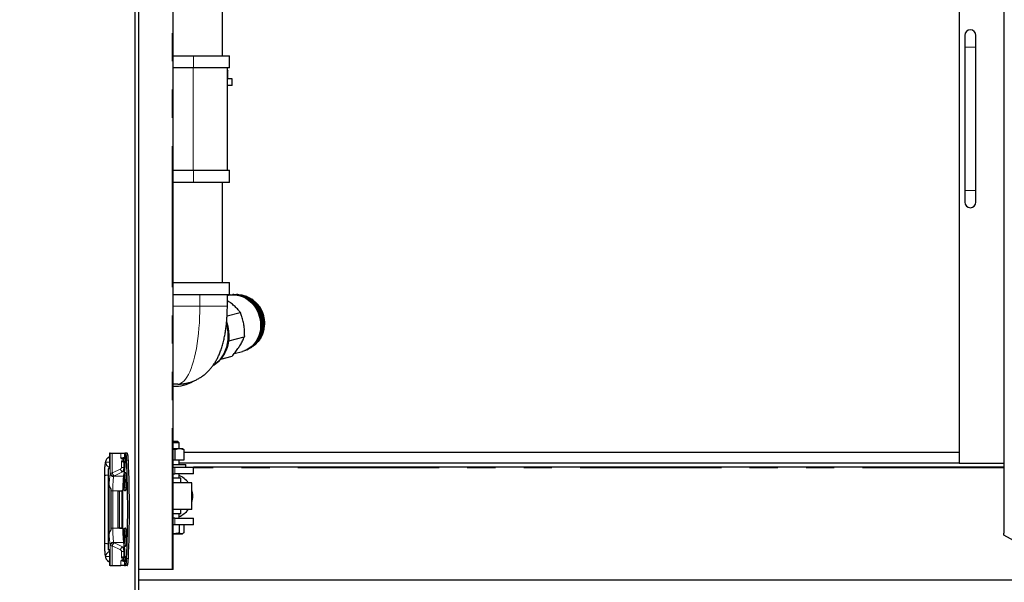
# Model space of a CAD drawing. Units: millimetres. Extents: x 28 to 409, y 13 to 276.
# Drawn here: x 206 to 250, y 230 to 255 of the extents above; entities that cross this region are included whole.
import ezdxf

# ---------------------------------------------------------------- set-up
doc = ezdxf.new("R2010")
doc.units = ezdxf.units.MM
doc.linetypes.add('PHANTOM', pattern=[12.7, 6.35, -1.27, 1.27, -1.27, 1.27, -1.27])
doc.styles.add('SLDTEXTSTYLE0', font='TXT', dxfattribs={"width": 0.7, "bigfont": 'bigfont'})
doc.dimstyles.new('SLDDIMSTYLE4', dxfattribs={"dimtxt": 3.5, "dimasz": 1, "dimexe": 0, "dimexo": 0.0625, "dimgap": 0.875, "dimtad": 3, "dimdec": 0, "dimlfac": 20, "dimrnd": 1e-09, "dimzin": 12, "dimdsep": 46, "dimtxsty": 'SLDTEXTSTYLE0', "dimblk1": 'OPEN30', "dimblk2": 'OPEN30', "dimsah": 1, "dimcen": 0.09, "dimadec": 0, "dimazin": 3, "dimtfac": 1, "dimtdec": 0, "dimtofl": 0, "dimtmove": 0, "dimatfit": 3, "dimldrblk": 'OPEN30', "dimfxl": 1, "dimfrac": 2, "dimtolj": 1, "dimtzin": 12, "dimarcsym": 0})

# ---------------------------------------------------------------- blocks, each defined once
blk = doc.blocks.new('_OPEN30')
at = {"color": 0, "linetype": 'ByBlock', "lineweight": -2}
for p, q in [((-1, 0.267949), (0, 0)), ((0, 0), (-1, -0.267949)), ((0, 0), (-1, 0))]:
    blk.add_line(p, q, dxfattribs=at)
blk = doc.blocks.new('_D_14')
at = {"color": 7, "linetype": 'Continuous', "lineweight": 18}
for p, q in [((205.961, 229.134), (205.961, 217.559)), ((255.126, 227.219), (255.126, 217.559)), ((205.961, 218.559), (255.126, 218.559))]:
    blk.add_line(p, q, dxfattribs=at)
at = {"color": 7, "linetype": 'Continuous', "lineweight": 18, "rotation": 180}
blk.add_blockref('_OPEN30', (205.961, 218.559, -39.556), dxfattribs=at)
at = {"color": 7, "linetype": 'Continuous', "lineweight": 18}
blk.add_blockref('_OPEN30', (255.126, 218.559, -39.556), dxfattribs=at)
at = {"color": 7, "linetype": 'Continuous', "lineweight": 18, "insert": (227.488, 223.071), "char_height": 3.5, "attachment_point": 1, "style": 'SLDTEXTSTYLE0'}
blk.add_mtext('983', dxfattribs=at)

msp = doc.modelspace()

# ---------------------------------------------------------------- linework, layer by layer
at = {"color": 7, "linetype": 'Continuous', "lineweight": 25}
for p, q in [((211.1607, 229.0588), (211.1607, 272.0588)), ((211.3197, 229.0588), (211.3197, 272.0588)), ((250.226, 269.2228), (250.226, 231.9148)), ((248.226, 266.0588), (248.226, 235.0588)), ((212.8655, 230.2838), (212.8655, 260.1663)), ((215.09, 253.3963), (215.09, 257.8963)), ((248.476, 254.3088), (248.476, 253.7838)), ((248.976, 253.7838), (248.976, 254.3088)), ((212.8655, 253.3963), (213.7813, 253.3963)), ((213.7813, 253.3963), (215.4025, 253.3963)), ((215.4025, 252.8463), (215.4025, 253.3963)), ((248.476, 253.7838), (248.476, 247.3338)), ((248.976, 247.3338), (248.976, 253.7838)), ((213.7813, 252.8463), (212.8655, 252.8463)), ((215.4025, 252.8463), (213.7813, 252.8463)), ((215.3025, 248.2463), (215.3025, 252.8463)), ((215.3025, 252.7416), (215.3239, 252.7208)), ((215.3239, 252.7208), (215.3025, 252.7277)), ((215.3239, 252.3588), (215.3239, 252.7208)), ((215.5185, 252.3588), (215.3025, 252.3588)), ((215.5185, 252.0588), (215.3025, 252.0588)), ((215.5185, 252.0588), (215.5185, 252.3588)), ((212.8655, 248.2463), (213.7813, 248.2463)), ((213.7813, 248.2463), (215.4025, 248.2463)), ((215.4025, 247.6963), (215.4025, 248.2463)), ((213.7813, 247.6963), (212.8655, 247.6963)), ((215.4025, 247.6963), (213.7813, 247.6963)), ((215.09, 243.1963), (215.09, 247.6963)), ((248.476, 247.3338), (248.476, 246.8088)), ((248.976, 246.8088), (248.976, 247.3338)), ((212.8655, 243.1963), (215.4025, 243.1963)), ((215.4025, 242.6463), (215.4025, 243.1963)), ((212.8655, 242.6463), (215.4025, 242.6463)), ((215.3025, 242.1213), (215.3025, 242.6463)), ((215.3209, 242.6106), (215.3025, 242.6058)), ((215.4243, 242.6331), (215.3778, 242.6238)), ((215.5905, 242.6533), (215.5429, 242.6495)), ((215.7679, 242.6526), (215.7197, 242.655)), ((215.9623, 242.625), (215.9147, 242.6344)), ((216.1822, 242.5569), (216.1378, 242.574)), ((216.4426, 242.414), (216.4073, 242.4381)), ((215.2905, 241.689), (215.878, 241.8431)), ((215.8684, 241.867), (215.8691, 241.8661)), ((215.8691, 241.8661), (215.8746, 241.8587)), ((215.8746, 241.8587), (215.8783, 241.8525)), ((215.88, 241.8447), (215.878, 241.8431)), ((215.878, 241.8431), (215.8812, 241.8426)), ((215.8783, 241.8525), (215.8801, 241.8478)), ((215.8801, 241.8478), (215.88, 241.8447)), ((215.8812, 241.8426), (215.8848, 241.8395)), ((215.8848, 241.8395), (215.8887, 241.8339)), ((215.8887, 241.8339), (215.893, 241.8259)), ((216.793, 242.0396), (216.7812, 242.0583)), ((215.893, 241.8259), (215.8975, 241.8156)), ((215.8975, 241.8156), (215.898, 241.8144)), ((216.9818, 241.2936), (216.9828, 241.3157)), ((215.3624, 240.5665), (216.0629, 240.7502)), ((216.0614, 240.7291), (216.061, 240.7281)), ((216.0643, 240.7371), (216.0614, 240.7291)), ((216.0656, 240.7522), (216.0629, 240.7502)), ((216.0629, 240.7502), (216.0652, 240.7499)), ((216.0659, 240.7433), (216.0643, 240.7371)), ((216.0652, 240.7499), (216.0662, 240.7476)), ((216.0679, 240.7569), (216.0656, 240.7522)), ((216.0662, 240.7476), (216.0659, 240.7433)), ((216.0697, 240.764), (216.0679, 240.7569)), ((216.071, 240.7734), (216.0697, 240.764)), ((216.0718, 240.7851), (216.071, 240.7734)), ((216.0719, 240.7865), (216.0718, 240.7851)), ((216.6742, 240.5285), (216.7046, 240.5653)), ((216.8423, 240.7792), (216.8612, 240.8175)), ((215.2695, 240.1997), (215.2732, 240.2096)), ((215.6154, 239.9999), (215.9805, 240.0957)), ((216.0365, 240.1122), (216.0816, 240.1269)), ((216.193, 240.1707), (216.2363, 240.1909)), ((216.3497, 240.2527), (216.3905, 240.2785)), ((216.5095, 240.3664), (216.5464, 240.398)), ((214.8833, 239.6184), (214.8932, 239.6276)), ((215.0074, 239.7485), (215.5126, 239.881)), ((215.0721, 239.8317), (215.0796, 239.8422)), ((215.5162, 239.8828), (215.5126, 239.881)), ((215.5126, 239.881), (215.5144, 239.8816)), ((215.5211, 239.8867), (215.5162, 239.8828)), ((215.5272, 239.8925), (215.5211, 239.8867)), ((215.5344, 239.9001), (215.5272, 239.8925)), ((215.5426, 239.9096), (215.5344, 239.9001)), ((215.5435, 239.9106), (215.5426, 239.9096)), ((214.706, 239.4781), (214.7173, 239.4858)), ((212.9276, 238.6213), (212.8655, 238.6225)), ((212.8655, 238.5213), (212.9276, 238.5213)), ((213.0759, 238.6213), (212.9276, 238.6213)), ((213.1276, 235.9856), (212.8611, 235.9856)), ((213.0794, 236.0338), (212.8655, 236.0338)), ((213.1569, 235.7088), (212.8655, 235.7088)), ((212.9593, 235.2088), (212.9593, 235.6664)), ((213.1276, 235.9856), (213.0794, 236.0338)), ((213.1276, 235.7088), (213.1276, 235.9856)), ((213.3026, 235.7088), (213.1569, 235.7088)), ((213.3177, 235.7001), (213.3026, 235.7088)), ((213.3546, 235.2088), (213.3546, 235.6664)), ((210.0036, 235.5088), (210.0036, 234.8972)), ((210.0036, 235.5088), (210.0044, 235.5088)), ((210.0305, 235.5088), (210.0044, 235.5088)), ((210.0305, 235.5088), (210.1235, 235.5088)), ((210.1235, 235.5088), (210.5073, 235.5088)), ((210.5073, 235.5088), (210.6825, 235.5088)), ((210.6419, 235.3088), (210.6798, 235.3088)), ((210.6798, 235.3088), (210.7041, 235.3088)), ((210.6825, 235.5088), (210.6889, 235.5088)), ((210.6889, 235.5088), (210.6889, 235.3088)), ((210.7203, 235.5088), (210.6889, 235.5088)), ((210.7041, 235.3088), (210.724, 235.3088)), ((210.7998, 235.5088), (210.7203, 235.5088)), ((212.8655, 235.2088), (212.9593, 235.2088)), ((212.9593, 235.2088), (213.3546, 235.2088)), ((213.1276, 234.9988), (213.1276, 235.2088)), ((213.3546, 235.5588), (248.226, 235.5588)), ((209.9392, 234.8088), (209.9392, 231.1588)), ((209.9392, 234.8088), (209.9412, 234.8088)), ((209.9993, 234.8088), (209.9412, 234.8088)), ((209.9817, 234.8088), (210.0041, 234.8343)), ((210.6442, 235.1088), (210.6439, 235.1088)), ((210.6798, 235.1088), (210.6442, 235.1088)), ((210.7041, 235.1088), (210.6798, 235.1088)), ((210.6889, 235.1088), (210.6889, 234.8704)), ((210.724, 235.1088), (210.6889, 235.1088)), ((210.7041, 235.1088), (210.724, 235.1088)), ((212.8655, 234.9988), (213.4276, 234.9988)), ((212.8655, 234.8838), (212.9337, 234.8838)), ((212.9337, 234.8838), (213.7776, 234.8838)), ((248.226, 235.0588), (213.1276, 235.0588)), ((213.4276, 234.8838), (213.4276, 234.9988)), ((213.7776, 234.5838), (213.7776, 234.8838)), ((250.226, 234.8838), (213.7776, 234.8838)), ((248.226, 235.0588), (250.226, 235.0588)), ((210.676, 234.6713), (210.6648, 234.6135)), ((210.6695, 234.493), (210.6698, 234.4922)), ((210.7271, 234.6338), (210.7073, 234.6338)), ((212.8655, 234.5838), (212.9337, 234.5838)), ((213.2026, 234.3838), (212.8655, 234.3838)), ((213.7776, 234.5838), (212.9337, 234.5838)), ((213.1276, 234.3838), (213.1276, 234.5838)), ((213.2026, 234.1838), (213.2026, 234.3838)), ((210.6042, 233.8624), (210.5957, 233.8624)), ((210.6042, 233.8224), (210.6042, 233.8624)), ((213.7026, 234.1838), (212.8655, 234.1838)), ((213.7026, 232.9838), (213.7026, 234.1838)), ((210.0717, 232.1452), (210.0717, 233.8224)), ((210.3968, 232.1452), (210.3968, 233.8224)), ((210.3968, 233.8224), (210.559, 233.8224)), ((210.4465, 233.8224), (210.559, 233.8224)), ((210.5997, 233.8224), (210.559, 233.8224)), ((210.5997, 233.8224), (210.6042, 233.8224)), ((210.7073, 233.8338), (210.7271, 233.8338)), ((213.7026, 232.9838), (212.8655, 232.9838)), ((213.2026, 232.7838), (213.2026, 232.9838)), ((213.2026, 232.7838), (212.8655, 232.7838)), ((212.9337, 232.5838), (212.8655, 232.5838)), ((212.9337, 232.5838), (213.7776, 232.5838)), ((213.1276, 232.5838), (213.1276, 232.7838)), ((213.7776, 232.2838), (213.7776, 232.5838)), ((210.559, 232.1452), (210.3968, 232.1452)), ((210.4465, 232.1452), (210.559, 232.1452)), ((210.559, 232.1452), (210.5997, 232.1452)), ((210.5957, 232.1052), (210.6042, 232.1052)), ((210.6042, 232.1452), (210.5997, 232.1452)), ((210.6042, 232.1052), (210.6042, 232.1452)), ((210.7271, 232.1338), (210.7073, 232.1338)), ((212.9337, 232.2838), (212.8655, 232.2838)), ((213.7776, 232.2838), (212.9337, 232.2838)), ((213.1361, 232.2838), (213.1361, 231.9265)), ((213.344, 232.2838), (213.344, 231.9265)), ((210.6695, 231.993), (210.6698, 231.9922)), ((212.8779, 231.8863), (212.8655, 231.8868)), ((212.8779, 231.8863), (212.8655, 231.8863)), ((212.8779, 231.8863), (213.24, 231.8863)), ((213.24, 231.8863), (213.2776, 231.8863)), ((213.2776, 231.8863), (213.3195, 231.9105)), ((250.226, 231.8202), (250.226, 231.9148)), ((253.5401, 230.0274), (250.226, 231.8202)), ((210.676, 231.2963), (210.6646, 231.3552)), ((210.7073, 231.3338), (210.7271, 231.3338)), ((209.9392, 231.1588), (209.9412, 231.1588)), ((209.9993, 231.1588), (209.9412, 231.1588)), ((210.0036, 231.0699), (210.0036, 230.4588)), ((210.6439, 230.8588), (210.6442, 230.8588)), ((210.6442, 230.8588), (210.6798, 230.8588)), ((210.6798, 230.8588), (210.7041, 230.8588)), ((210.6889, 230.8588), (210.6889, 231.0972)), ((210.7041, 230.8588), (210.724, 230.8588)), ((210.0044, 230.4588), (210.0036, 230.4588)), ((210.0305, 230.4588), (210.0044, 230.4588)), ((210.0305, 230.4588), (210.1235, 230.4588)), ((210.1235, 230.4588), (210.5073, 230.4588)), ((210.6825, 230.4588), (210.5073, 230.4588)), ((210.6798, 230.6588), (210.6419, 230.6588)), ((210.7041, 230.6588), (210.6798, 230.6588)), ((210.6825, 230.4588), (210.6889, 230.4588)), ((210.6889, 230.4588), (210.6889, 230.6588)), ((210.7203, 230.4588), (210.6889, 230.4588)), ((210.7041, 230.6588), (210.724, 230.6588)), ((210.7998, 230.4588), (210.7203, 230.4588)), ((212.8251, 230.2838), (211.3197, 230.2838)), ((212.8655, 230.2838), (212.8251, 230.2838)), ((211.3197, 229.8088), (255.126, 229.8088))]:
    msp.add_line(p, q, dxfattribs=at)
at = {"color": 8, "linetype": 'PHANTOM', "lineweight": 18}
for p, q in [((212.8251, 230.2838), (212.8251, 260.2847)), ((213.7813, 253.3963), (213.7813, 252.8463)), ((248.476, 253.7838), (248.726, 253.7838)), ((248.726, 253.7838), (248.976, 253.7838)), ((213.7701, 252.8463), (213.7701, 248.2463)), ((213.7813, 248.2463), (213.7813, 247.6963)), ((248.476, 247.3338), (248.726, 247.3338)), ((248.726, 247.3338), (248.976, 247.3338)), ((214.0649, 242.6463), (214.0649, 242.1213)), ((214.0649, 242.1213), (212.8655, 242.1213)), ((215.3025, 242.1213), (214.0649, 242.1213)), ((210.0044, 235.5088), (210.0044, 234.8806)), ((210.0305, 235.5088), (210.0305, 234.5893)), ((210.1235, 235.5088), (210.1235, 234.6238)), ((210.5073, 235.2977), (210.5073, 235.5088)), ((210.6301, 235.2588), (210.5694, 235.2588)), ((210.5694, 235.2588), (210.5694, 235.1588)), ((210.6301, 235.2588), (210.6301, 235.1588)), ((210.6545, 235.2588), (210.6301, 235.2588)), ((210.6825, 235.5088), (210.6825, 235.3088)), ((210.8517, 235.1929), (210.7722, 235.1929)), ((210.0036, 235.1088), (209.8358, 235.1088)), ((209.9412, 234.8088), (209.9412, 231.1588)), ((210.1235, 234.6238), (210.4909, 234.8012)), ((210.5388, 235.1588), (210.5694, 235.1588)), ((210.5388, 234.8704), (210.5388, 235.1588)), ((210.6439, 234.8704), (210.5388, 234.8704)), ((210.5694, 235.1588), (210.6301, 235.1588)), ((210.6301, 235.1588), (210.6545, 235.1588)), ((210.6439, 235.1088), (210.6439, 234.8704)), ((210.6439, 234.8704), (210.6889, 234.8704)), ((212.9337, 234.5838), (212.9337, 234.8838)), ((250.226, 234.8554), (213.7776, 234.8554)), ((209.7747, 234.504), (209.7731, 234.5012)), ((210.0305, 234.5893), (210.0453, 234.6019)), ((210.1931, 234.472), (210.1883, 234.4615)), ((210.1931, 234.472), (210.6289, 234.472)), ((210.5877, 234.6713), (210.2203, 234.4939)), ((210.5877, 234.6713), (210.676, 234.6713)), ((209.9863, 231.9033), (209.9863, 234.0643)), ((210.1484, 233.8224), (210.0717, 233.8224)), ((210.1484, 233.8224), (210.4465, 233.8224)), ((210.1484, 233.8224), (210.1484, 232.1452)), ((210.4465, 233.8224), (210.4465, 232.1452)), ((210.559, 233.8224), (210.559, 232.1452)), ((210.5997, 232.1452), (210.5997, 233.8224)), ((212.9337, 232.2838), (212.9337, 232.5838)), ((210.1484, 232.1452), (210.0717, 232.1452)), ((210.1484, 232.1452), (210.4465, 232.1452)), ((209.7747, 231.4636), (209.7731, 231.4664)), ((210.0305, 231.3783), (210.0305, 230.4588)), ((210.0453, 231.3657), (210.0305, 231.3783)), ((210.1235, 231.3438), (210.1235, 230.4588)), ((210.4909, 231.1664), (210.1235, 231.3438)), ((210.1883, 231.5061), (210.1931, 231.4956)), ((210.1931, 231.4956), (210.6289, 231.4956)), ((210.2203, 231.4737), (210.5877, 231.2963)), ((210.5877, 231.2963), (210.676, 231.2963)), ((209.8358, 230.8588), (210.0036, 230.8588)), ((210.0044, 231.087), (210.0044, 230.4588)), ((210.5388, 230.8088), (210.5388, 231.0972)), ((210.6439, 231.0972), (210.5388, 231.0972)), ((210.5694, 230.8088), (210.5388, 230.8088)), ((210.6301, 230.8088), (210.5694, 230.8088)), ((210.5694, 230.8088), (210.5694, 230.7088)), ((210.6301, 230.8088), (210.6301, 230.7088)), ((210.6545, 230.8088), (210.6301, 230.8088)), ((210.6439, 231.0972), (210.6439, 230.8588)), ((210.6439, 231.0972), (210.6889, 231.0972)), ((210.8517, 230.7747), (210.7722, 230.7747)), ((210.5073, 230.4588), (210.5073, 230.6699)), ((210.5694, 230.7088), (210.6301, 230.7088)), ((210.6301, 230.7088), (210.6545, 230.7088)), ((210.6825, 230.6588), (210.6825, 230.4588))]:
    msp.add_line(p, q, dxfattribs=at)
at = {"color": 7, "linetype": 'Continuous', "lineweight": 25, "flags": 128}
for points in [[(215.3209, 242.6106), (215.3527, 242.6184), (215.4835, 242.6392), (215.6166, 242.6425), (215.7501, 242.6284), (215.8823, 242.597), (216.0114, 242.5489), (216.1356, 242.4845), (216.2532, 242.4049), (216.3626, 242.311), (216.4625, 242.2042), (216.5513, 242.0859), (216.628, 241.9577), (216.6915, 241.8213), (216.7409, 241.6785), (216.7755, 241.5314), (216.795, 241.3818), (216.7989, 241.2319), (216.7874, 241.0836), (216.7604, 240.939), (216.7185, 240.7999), (216.6621, 240.6683), (216.592, 240.546), (216.5092, 240.4346), (216.4148, 240.3357), (216.3101, 240.2505), (216.1964, 240.1802), (216.0754, 240.1257), (215.9805, 240.0957)], [(215.4243, 242.6331), (215.5298, 242.6484), (215.6626, 242.6518), (215.7958, 242.6377), (215.9277, 242.6064), (216.0565, 242.5583), (216.1804, 242.4941), (216.2978, 242.4147), (216.407, 242.321), (216.5066, 242.2144), (216.5953, 242.0964), (216.6718, 241.9684), (216.7351, 241.8323), (216.7844, 241.6899), (216.819, 241.543), (216.8384, 241.3938), (216.8423, 241.2442), (216.8308, 241.0962), (216.8039, 240.9519), (216.7621, 240.8131), (216.7058, 240.6818), (216.6359, 240.5598), (216.5533, 240.4486), (216.4591, 240.3499), (216.3545, 240.2649), (216.2411, 240.1947), (216.1204, 240.1404), (216.0816, 240.1269)], [(215.5905, 242.6533), (215.637, 242.6558), (215.7718, 242.651), (215.9063, 242.6284), (216.0384, 242.5881), (216.1664, 242.5309), (216.2885, 242.4575), (216.4029, 242.3689), (216.508, 242.2664), (216.6024, 242.1515), (216.6847, 242.0256), (216.7538, 241.8907), (216.8088, 241.7486), (216.8487, 241.6012), (216.8732, 241.4507), (216.8818, 241.2992), (216.8744, 241.1488), (216.8511, 241.0016), (216.8123, 240.8596), (216.7584, 240.7249), (216.6903, 240.5994), (216.6089, 240.4848), (216.5154, 240.3828), (216.411, 240.2947), (216.2973, 240.2218), (216.2363, 240.1909)], [(215.7679, 242.6526), (215.8195, 242.6486), (215.9523, 242.6262), (216.0829, 242.5865), (216.2094, 242.5299), (216.33, 242.4574), (216.443, 242.3699), (216.5469, 242.2686), (216.6402, 242.155), (216.7216, 242.0306), (216.7899, 241.8972), (216.8442, 241.7568), (216.8837, 241.6112), (216.9079, 241.4624), (216.9163, 241.3127), (216.909, 241.164), (216.886, 241.0185), (216.8476, 240.8783), (216.7944, 240.7452), (216.7271, 240.6211), (216.6467, 240.5079), (216.5543, 240.407), (216.4511, 240.32), (216.3905, 240.2785)], [(215.9623, 242.625), (215.9993, 242.617), (216.1275, 242.5779), (216.2517, 242.5224), (216.3702, 242.4512), (216.4812, 242.3652), (216.5832, 242.2658), (216.6748, 242.1542), (216.7547, 242.0321), (216.8218, 241.9012), (216.8751, 241.7632), (216.9138, 241.6202), (216.9376, 241.4742), (216.9459, 241.3272), (216.9387, 241.1812), (216.9161, 241.0384), (216.8785, 240.9006), (216.8262, 240.7699), (216.7601, 240.6481), (216.6811, 240.5369), (216.5904, 240.4379), (216.5464, 240.398)], [(216.1822, 242.5569), (216.2356, 242.5346), (216.3561, 242.4711), (216.4698, 242.3923), (216.575, 242.2992), (216.6704, 242.1933), (216.7544, 242.0761), (216.8258, 241.9492), (216.8837, 241.8146), (216.9271, 241.6742), (216.9554, 241.53), (216.9683, 241.3842), (216.9654, 241.2388), (216.947, 241.0961), (216.9131, 240.958), (216.8644, 240.8266), (216.8016, 240.7038), (216.7254, 240.5914), (216.7046, 240.5653)], [(215.2691, 241.396), (215.2964, 241.3099), (215.3365, 241.1435), (215.3611, 240.9745), (215.3699, 240.8047), (215.363, 240.636), (215.3403, 240.4701), (215.3021, 240.309), (215.2488, 240.1544), (215.181, 240.0079), (215.0995, 239.8712), (215.0051, 239.7458), (214.8989, 239.633), (214.8932, 239.6276)], [(215.2673, 241.3432), (215.2787, 241.3056), (215.319, 241.138), (215.3438, 240.9678), (215.3527, 240.7968), (215.3457, 240.6268), (215.3229, 240.4598), (215.2844, 240.2975), (215.2307, 240.1417), (215.1625, 239.9942), (215.0804, 239.8565), (214.9853, 239.7302), (214.8783, 239.6166), (214.7606, 239.517), (214.6481, 239.4412)], [(215.2656, 241.3098), (215.2677, 241.3028), (215.3081, 241.1349), (215.3329, 240.9645), (215.3418, 240.7931), (215.3348, 240.6229), (215.3119, 240.4556), (215.2734, 240.293), (215.2197, 240.137), (215.1513, 239.9892), (215.069, 239.8513), (214.9738, 239.7248), (214.8666, 239.6111), (214.7487, 239.5113), (214.6518, 239.445)], [(215.2628, 241.2728), (215.2957, 241.1316), (215.3205, 240.9611), (215.3295, 240.7897), (215.3225, 240.6193), (215.2996, 240.4519), (215.261, 240.2893), (215.2072, 240.1332), (215.1388, 239.9853), (215.0565, 239.8473), (214.9612, 239.7208), (214.854, 239.6069), (214.736, 239.5071), (214.6599, 239.454)], [(215.2679, 241.3737), (215.2883, 241.3079), (215.3286, 241.1409), (215.3533, 240.9712), (215.3622, 240.8006), (215.3552, 240.6311), (215.3324, 240.4646), (215.294, 240.3027), (215.2405, 240.1474), (215.1725, 240.0003), (215.0906, 239.863), (214.9958, 239.7371), (214.8891, 239.6238), (214.7717, 239.5245), (214.7173, 239.4858)], [(210.7722, 235.1929), (210.7686, 235.26), (210.7639, 235.3214), (210.7582, 235.376), (210.7517, 235.4223), (210.7444, 235.4595), (210.7367, 235.4867), (210.7286, 235.5032), (210.7203, 235.5088)], [(210.8517, 235.1929), (210.8481, 235.26), (210.8434, 235.3214), (210.8377, 235.376), (210.8312, 235.4223), (210.8239, 235.4595), (210.8162, 235.4867), (210.8081, 235.5032), (210.7998, 235.5088)], [(210.7271, 233.8338), (210.7367, 233.8432), (210.7459, 233.8708), (210.7542, 233.9154), (210.7612, 233.9748), (210.7666, 234.0464), (210.7702, 234.1268), (210.7717, 234.2121), (210.7712, 234.2985), (210.7686, 234.3819), (210.7641, 234.4583), (210.7579, 234.5242), (210.7502, 234.5765), (210.7414, 234.6129), (210.732, 234.6315), (210.7271, 234.6338)], [(210.7271, 233.8338), (210.7367, 233.8432), (210.7459, 233.8708), (210.7542, 233.9154), (210.7612, 233.9748), (210.7666, 234.0464), (210.7702, 234.1268), (210.7717, 234.2121), (210.7712, 234.2985), (210.7686, 234.3819), (210.7641, 234.4583), (210.7579, 234.5242), (210.7502, 234.5765), (210.7414, 234.6129), (210.732, 234.6315), (210.7271, 234.6338)], [(210.7271, 231.3338), (210.7367, 231.3432), (210.7459, 231.3708), (210.7542, 231.4154), (210.7612, 231.4748), (210.7666, 231.5464), (210.7702, 231.6268), (210.7717, 231.7121), (210.7712, 231.7985), (210.7686, 231.8819), (210.7641, 231.9583), (210.7579, 232.0242), (210.7502, 232.0765), (210.7414, 232.1129), (210.732, 232.1315), (210.7271, 232.1338)], [(210.7271, 231.3338), (210.7367, 231.3432), (210.7459, 231.3708), (210.7542, 231.4154), (210.7612, 231.4748), (210.7666, 231.5464), (210.7702, 231.6268), (210.7717, 231.7121), (210.7712, 231.7985), (210.7686, 231.8819), (210.7641, 231.9583), (210.7579, 232.0242), (210.7502, 232.0765), (210.7414, 232.1129), (210.732, 232.1315), (210.7271, 232.1338)], [(210.7203, 230.4588), (210.7286, 230.4644), (210.7367, 230.4809), (210.7444, 230.5081), (210.7517, 230.5453), (210.7582, 230.5916), (210.7639, 230.6462), (210.7686, 230.7076), (210.7722, 230.7747)], [(210.7998, 230.4588), (210.8081, 230.4644), (210.8162, 230.4809), (210.8239, 230.5081), (210.8312, 230.5453), (210.8377, 230.5916), (210.8434, 230.6462), (210.8481, 230.7076), (210.8517, 230.7747)]]:
    msp.add_lwpolyline(points, dxfattribs=at)
at = {"color": 8, "linetype": 'PHANTOM', "lineweight": 18, "flags": 128}
for points in [[(214.0649, 242.1213), (214.0623, 241.8716), (214.0548, 241.6232), (214.0423, 241.3773), (214.0248, 241.1352), (214.0025, 240.8982), (213.9755, 240.6673), (213.9439, 240.4439), (213.9079, 240.2291), (213.8676, 240.0238), (213.8233, 239.8293), (213.7752, 239.6464), (213.7235, 239.4762), (213.6686, 239.3194), (213.6106, 239.1769), (213.5499, 239.0494), (213.4867, 238.9376), (213.4215, 238.842), (213.3545, 238.7631), (213.2861, 238.7013), (213.2167, 238.6569), (213.1465, 238.6302), (213.0759, 238.6213)], [(213.0759, 238.6213), (212.903, 238.6308), (212.8655, 238.6353)], [(209.8358, 235.1088), (209.8245, 235.0994), (209.8135, 235.0713), (209.8033, 235.0257), (209.7943, 234.964), (209.7866, 234.8884), (209.7807, 234.8015), (209.7766, 234.7062), (209.7746, 234.6059), (209.7747, 234.504)], [(210.671, 234.5623), (210.6663, 234.575), (210.6576, 234.5838), (210.6489, 234.575), (210.6406, 234.5491), (210.6359, 234.525)], [(210.6469, 234.506), (210.6535, 234.52), (210.6616, 234.52), (210.6664, 234.5112)], [(210.7073, 234.6338), (210.7121, 234.6315), (210.7215, 234.6129), (210.7303, 234.5765), (210.738, 234.5242), (210.7442, 234.4583), (210.7488, 234.3819), (210.7513, 234.2985), (210.7519, 234.2121), (210.7503, 234.1268), (210.7467, 234.0464), (210.7413, 233.9748), (210.7343, 233.9154), (210.726, 233.8708), (210.7169, 233.8432), (210.7073, 233.8338)], [(210.6576, 233.9454), (210.6496, 233.9544), (210.6453, 233.9672)], [(210.647, 233.8968), (210.6489, 233.8926), (210.6576, 233.8838)], [(210.6684, 233.9623), (210.6656, 233.9544), (210.6576, 233.9454)], [(210.6576, 233.8838), (210.6663, 233.8926), (210.6669, 233.8939)], [(210.7073, 232.1338), (210.7121, 232.1315), (210.7215, 232.1129), (210.7303, 232.0765), (210.738, 232.0242), (210.7442, 231.9583), (210.7488, 231.8819), (210.7513, 231.7985), (210.7519, 231.7121), (210.7503, 231.6268), (210.7467, 231.5464), (210.7413, 231.4748), (210.7343, 231.4154), (210.726, 231.3708), (210.7169, 231.3432), (210.7073, 231.3338)], [(210.671, 232.0623), (210.6663, 232.075), (210.6576, 232.0838), (210.6489, 232.075), (210.6406, 232.0491), (210.6359, 232.025)], [(210.6469, 232.006), (210.6535, 232.02), (210.6616, 232.02), (210.6664, 232.0112)], [(209.7747, 231.4636), (209.7746, 231.3617), (209.7766, 231.2614), (209.7807, 231.1661), (209.7866, 231.0792), (209.7943, 231.0036), (209.8033, 230.9419), (209.8135, 230.8963), (209.8245, 230.8682), (209.8358, 230.8588)], [(210.6576, 231.4454), (210.6496, 231.4544), (210.6453, 231.4672)], [(210.647, 231.3968), (210.6489, 231.3926), (210.6576, 231.3838)], [(210.6684, 231.4623), (210.6656, 231.4544), (210.6576, 231.4454)], [(210.6576, 231.3838), (210.6663, 231.3926), (210.6669, 231.3939)]]:
    msp.add_lwpolyline(points, dxfattribs=at)
at = {"color": 7, "linetype": 'Continuous', "lineweight": 25}
for centre, radius, start, end in [((248.726, 254.3088), 0.25, 90, 180), ((248.726, 254.3088), 0.25, 0, 90), ((248.726, 246.8088), 0.25, 180, 270), ((248.726, 246.8088), 0.25, 270, 0), ((215.7006, 241.3663), 1.2838, 334.69571, 54.69511), ((214.4856, 241.0559), 1.6044, 29.0077, 29.7707), ((214.4789, 241.0542), 1.6087, 29.3464, 29.432), ((214.4822, 241.055), 1.6071, 29.21863, 29.55977), ((215.7284, 241.3735), 1.2557, 357.35866, 32.03216), ((213.6675, 240.8099), 1.7119, 325.57639, 20.38044), ((213.6065, 240.8114), 1.772, 340.14778, 19.74686), ((214.564, 241.0307), 1.5272, 349.40617, 349.49479), ((214.5705, 241.0325), 1.5231, 349.05552, 349.84544), ((214.5672, 241.0316), 1.5256, 349.27389, 349.62707), ((214.8778, 240.8419), 1.1521, 303.5463, 303.65323), ((212.9264, 240.2144), 1.6931, 267.93696, 300.01813), ((210.3683, 235.2088), 0.3696, 344.30008, 15.69992), ((159.3291, 232.9838), 51.4905, 357.54109, 2.45891), ((159.4086, 232.9838), 51.4905, 357.54109, 2.45891), ((209.825, 234.8571), 0.1809, 344.51926, 7.47175), ((209.4703, 234.849), 1.2188, 351.61345, 1.00745), ((215.5765, 233.8566), 4.981, 174.17044, 180.39278), ((215.4242, 233.8667), 4.8286, 174.10605, 180.05026), ((212.5072, 234.244), 1.8923, 171.45813, 190.57243), ((212.1319, 234.2321), 1.51, 169.54729, 190.10086), ((209.2242, 234.2314), 1.4691, 349.44633, 10.98201), ((208.8884, 234.2392), 1.8117, 349.01201, 10.27415), ((212.7471, 233.5876), 0.9966, 36.74285, 67.5508), ((212.741, 233.5838), 1.0038, 343.32433, 16.67567), ((212.747, 233.5801), 0.9968, 292.45253, 323.25382), ((215.2808, 232.097), 4.6855, 179.41079, 186.02599), ((215.1332, 232.0861), 4.5375, 179.75893, 186.08476), ((212.5072, 231.744), 1.8923, 171.45813, 190.57243), ((212.1319, 231.7321), 1.51, 169.54729, 190.10086), ((209.2242, 231.7314), 1.4691, 349.44633, 10.98201), ((208.8884, 231.7392), 1.8117, 349.01201, 10.27415), ((209.4703, 231.1186), 1.2188, 358.99254, 8.38655), ((209.825, 231.1105), 0.1809, 352.52825, 15.48074), ((210.3683, 230.7588), 0.3696, 344.30008, 15.69992)]:
    msp.add_arc(centre, radius, start, end, dxfattribs=at)
at = {"color": 8, "linetype": 'PHANTOM', "lineweight": 18}
for centre, radius, start, end in [((210.0855, 235.1094), 0.2497, 109.15441, 180.13668), ((210.6799, 235.259), 0.0498, 90.18037, 180.17924), ((210.7043, 235.259), 0.0498, 90.18037, 180.17924), ((210.4766, 235.2088), 0.1848, 344.30008, 15.69992), ((210.3484, 235.2088), 0.3696, 344.30008, 15.69992), ((210.0857, 235.1084), 0.2499, 179.90176, 250.22599), ((210.7084, 234.8621), 0.2259, 195.66597, 237.69095), ((210.6495, 235.1585), 0.0801, 179.80263, 195.39253), ((210.6799, 235.1586), 0.0498, 179.82076, 269.81963), ((210.7043, 235.1586), 0.0498, 179.82076, 269.81963), ((209.9285, 233.9894), 0.5371, 88.86457, 106.64387), ((73.6351, 232.9838), 136.148, 359.360246, 0.639756), ((213.9042, 233.9988), 3.9185, 171.33142, 179.04104), ((210.1801, 234.6127), 0.1514, 188.87826, 273.11789), ((210.2136, 234.6444), 0.1736, 194.16877, 263.2039), ((210.341, 234.6848), 0.2259, 195.66597, 237.69095), ((214.2394, 233.8876), 4.0916, 171.93711, 180.91309), ((212.5093, 234.2338), 1.8289, 175.60231, 184.39769), ((214.2394, 232.08), 4.0916, 179.08691, 188.06289), ((213.9042, 231.9688), 3.9185, 180.95896, 188.66858), ((212.5093, 231.7338), 1.8289, 175.60231, 184.39769), ((209.9285, 231.9783), 0.5371, 253.35617, 271.13543), ((210.1801, 231.3549), 0.1514, 86.88211, 171.12174), ((210.2136, 231.3232), 0.1736, 96.79616, 165.83121), ((210.341, 231.2828), 0.2259, 122.30905, 164.33402), ((210.7084, 231.1055), 0.2259, 122.30905, 164.33402), ((210.0857, 230.8592), 0.2499, 108.91329, 180.09978), ((210.0855, 230.8582), 0.2497, 179.86323, 250.84558), ((210.6495, 230.8091), 0.0801, 164.60741, 180.19737), ((210.6799, 230.809), 0.0498, 90.18037, 180.17924), ((210.7043, 230.809), 0.0498, 90.18037, 180.17924), ((210.4766, 230.7588), 0.1848, 344.30008, 15.69992), ((210.3484, 230.7588), 0.3696, 344.30008, 15.69992), ((210.6799, 230.7086), 0.0498, 179.82076, 269.81963), ((210.7043, 230.7086), 0.0498, 179.82076, 269.81963)]:
    msp.add_arc(centre, radius, start, end, dxfattribs=at)
for centre, major_axis, ratio, start_param, end_param in [((210.4431, 234.8704), (0.0957, 0), 0.8362792, 5.2359877, 6.2831851), ((210.5315, 234.8704), (0, 0.23), 0.4887619, 3.6651914, 4.7123888), ((210.259, 234.5897), (0.23, 0.0054), 0.1994565, 2.1961616, 2.7590754), ((210.2674, 234.4598), (0.0799, 0.0077), 0.5702139, 2.1462272, 2.7091404), ((210.259, 231.3779), (0.23, -0.0054), 0.1994566, 3.5241112, 4.0870237), ((210.2674, 231.5078), (0.0799, -0.0077), 0.5702142, 3.5740457, 4.1369582), ((210.5315, 231.0972), (0, 0.23), 0.4887619, 4.712389, 5.7595864), ((210.4431, 231.0972), (0.0957, 0), 0.8362792, 0, 1.0471974)]:
    msp.add_ellipse(centre, major_axis=major_axis, ratio=ratio, start_param=start_param, end_param=end_param, dxfattribs=at)
at = {"color": 7, "linetype": 'Continuous', "lineweight": 25}
for points, knots in [([(215.8684, 241.867), (215.8313, 241.9121), (215.7561, 242.0035), (215.6128, 242.1431), (215.4594, 242.2709), (215.3503, 242.3449), (215.3025, 242.3773)], [0, 0, 0, 0, 0.26187303, 0.53068757, 0.7945405, 1, 1, 1, 1]), ([(213.0759, 238.6213), (213.1306, 238.6227), (213.2417, 238.6255), (213.4074, 238.6486), (213.5709, 238.6854), (213.7285, 238.7363), (213.8794, 238.7998), (214.0228, 238.8751), (214.1581, 238.9612), (214.285, 239.0572), (214.4032, 239.1623), (214.5128, 239.2759), (214.614, 239.3976), (214.7075, 239.5277), (214.7941, 239.6675), (214.8748, 239.819), (214.9506, 239.9858), (215.0216, 240.1712), (215.0863, 240.375), (215.1424, 240.5908), (215.1886, 240.8103), (215.2253, 241.0277), (215.2539, 241.2427), (215.2754, 241.456), (215.2905, 241.6685), (215.2996, 241.8768), (215.3023, 242.0278), (215.3024, 242.1079), (215.3025, 242.1213)], [0, 0, 0, 0, 0.0339253, 0.0690536, 0.1037789, 0.1381674, 0.1722848, 0.2062026, 0.240003, 0.2737871, 0.307686, 0.341879, 0.376619, 0.4122679, 0.4493395, 0.488542, 0.5307805, 0.5769576, 0.6271272, 0.6788208, 0.7286108, 0.7760355, 0.8215848, 0.8658029, 0.9091147, 0.9518424, 0.9919199, 1, 1, 1, 1]), ([(216.0719, 240.7865), (216.0734, 240.8572), (216.0765, 241.0005), (216.0585, 241.2236), (216.0185, 241.4479), (215.9627, 241.6459), (215.9175, 241.7636), (215.898, 241.8144)], [0, 0, 0, 0, 0.2048475, 0.415125, 0.6215213, 0.8364104, 1, 1, 1, 1]), ([(215.5435, 239.9106), (215.5903, 239.9676), (215.6851, 240.083), (215.8139, 240.2614), (215.9251, 240.4396), (216.0063, 240.596), (216.0445, 240.6883), (216.061, 240.7281)], [0, 0, 0, 0, 0.2048475, 0.415125, 0.6215213, 0.8364104, 1, 1, 1, 1]), ([(212.9593, 235.6664), (212.9373, 235.6735), (212.9066, 235.6835), (212.8746, 235.6868), (212.8655, 235.6877)], [0, 0, 0, 0, 0.7146381, 1, 1, 1, 1]), ([(213.1569, 235.7088), (213.1523, 235.7088), (213.1168, 235.7084), (213.0499, 235.6991), (212.9897, 235.6774), (212.9593, 235.6664)], [0, 0, 0, 0, 0.0700918, 0.5307854, 1, 1, 1, 1]), ([(213.3546, 235.6664), (213.3225, 235.6782), (213.2577, 235.7022), (213.1907, 235.7066), (213.1569, 235.7088)], [0, 0, 0, 0, 0.49545796, 1, 1, 1, 1]), ([(213.317, 235.6989), (213.3193, 235.698), (213.3321, 235.6934), (213.3445, 235.6785), (213.3546, 235.6664)], [0, 0, 0, 0, 0.1853283, 1, 1, 1, 1]), ([(210.0036, 235.3442), (209.9922, 235.3406), (209.9639, 235.3315), (209.9254, 235.3058), (209.8898, 235.2727), (209.8629, 235.237), (209.8432, 235.2009), (209.8283, 235.1636), (209.8151, 235.1184), (209.8037, 235.0625), (209.7938, 234.9922), (209.7858, 234.9125), (209.7797, 234.8252), (209.7754, 234.7308), (209.7731, 234.6335), (209.7726, 234.5543), (209.7731, 234.5086), (209.7732, 234.4954)], [0, 0, 0, 0, 0.0330801, 0.0822716, 0.1287744, 0.1737354, 0.2193903, 0.2692559, 0.3312005, 0.4243633, 0.5181901, 0.6062854, 0.6986972, 0.7883243, 0.8766787, 0.9644932, 1, 1, 1, 1]), ([(210.6419, 235.3088), (210.631, 235.3076), (210.6034, 235.3045), (210.5729, 235.2877), (210.5419, 235.2833), (210.5231, 235.2904), (210.5116, 235.2957), (210.5073, 235.2977)], [0, 0, 0, 0, 0.2200017, 0.5547473, 0.6998335, 0.8875844, 1, 1, 1, 1]), ([(210.5694, 235.2588), (210.5693, 235.2589), (210.5492, 235.2732), (210.5282, 235.2855), (210.5073, 235.2977)], [0, 0, 0, 0, 0.0063615, 1, 1, 1, 1]), ([(210.0044, 234.8806), (210.004, 234.8856), (210.0035, 234.8922), (210.0037, 234.8962), (210.0037, 234.8972)], [0, 0, 0, 0, 0.749678, 1, 1, 1, 1]), ([(210.5723, 235.1373), (210.5608, 235.1443), (210.5491, 235.1514), (210.5389, 235.1587), (210.5388, 235.1588)], [0, 0, 0, 0, 0.9875221, 1, 1, 1, 1]), ([(210.6439, 235.1088), (210.6363, 235.1096), (210.616, 235.1118), (210.5926, 235.125), (210.5773, 235.1343), (210.5723, 235.1373)], [0, 0, 0, 0, 0.2890323, 0.7684774, 1, 1, 1, 1]), ([(209.7731, 234.5012), (209.7741, 234.4156), (209.7767, 234.1675), (209.7797, 233.7558), (209.7816, 233.2662), (209.7818, 232.7762), (209.7801, 232.2865), (209.7772, 231.8498), (209.7743, 231.5768), (209.7731, 231.4664)], [0, 0, 0, 0, 0.08480585, 0.24595673, 0.40711416, 0.56827284, 0.72943188, 0.89059012, 1, 1, 1, 1]), ([(210.6399, 234.5503), (210.6386, 234.5456), (210.6373, 234.5405), (210.6362, 234.5331), (210.6362, 234.5326)], [0, 0, 0, 0, 0.9405118, 1, 1, 1, 1]), ([(210.7076, 234.6324), (210.7032, 234.6327), (210.691, 234.6334), (210.6739, 234.6236), (210.6604, 234.6099), (210.6515, 234.5936), (210.645, 234.5762), (210.6416, 234.5587), (210.6399, 234.5503)], [0, 0, 0, 0, 0.0785363, 0.2173937, 0.3512213, 0.5235652, 0.7688531, 1, 1, 1, 1]), ([(209.9863, 234.0643), (209.9863, 234.064), (209.9874, 234.0551), (209.9947, 234.0264), (210.0242, 233.9756), (210.0637, 233.9032), (210.0691, 233.8493), (210.0717, 233.8224)], [0, 0, 0, 0, 0.0047966, 0.1350607, 0.4307523, 0.7162716, 1, 1, 1, 1]), ([(210.6497, 233.8836), (210.6514, 233.8775), (210.6549, 233.8657), (210.6675, 233.8486), (210.6877, 233.8356), (210.7018, 233.8343), (210.7073, 233.8338)], [0, 0, 0, 0, 0.3172027, 0.61565, 0.8506513, 1, 1, 1, 1]), ([(210.6705, 233.978), (210.67, 233.9763), (210.6692, 233.9739), (210.6696, 233.9748), (210.6697, 233.975)], [0, 0, 0, 0, 0.74287266, 1, 1, 1, 1]), ([(210.0717, 232.1452), (210.0691, 232.1183), (210.0637, 232.0644), (210.0242, 231.992), (209.9947, 231.9412), (209.9874, 231.9125), (209.9863, 231.9036), (209.9863, 231.9033)], [0, 0, 0, 0, 0.2837284, 0.5692477, 0.8649393, 0.9952034, 1, 1, 1, 1]), ([(210.7076, 232.1324), (210.7032, 232.1327), (210.691, 232.1334), (210.6739, 232.1236), (210.6604, 232.1099), (210.6515, 232.0936), (210.645, 232.0762), (210.6416, 232.0587), (210.6399, 232.0503)], [0, 0, 0, 0, 0.0785363, 0.2173937, 0.3512213, 0.5235652, 0.7688531, 1, 1, 1, 1]), ([(210.6399, 232.0503), (210.6386, 232.0456), (210.6373, 232.0405), (210.6362, 232.0331), (210.6362, 232.0326)], [0, 0, 0, 0, 0.9405118, 1, 1, 1, 1]), ([(213.1361, 231.9265), (213.1196, 231.9218), (213.0355, 231.8981), (212.9481, 231.8915), (212.8779, 231.8863)], [0, 0, 0, 0, 0.1963527, 1, 1, 1, 1]), ([(213.24, 231.8863), (213.2376, 231.8863), (213.2189, 231.8867), (213.1837, 231.8955), (213.1521, 231.9161), (213.1361, 231.9265)], [0, 0, 0, 0, 0.07009, 0.5307844, 1, 1, 1, 1]), ([(213.344, 231.9265), (213.3271, 231.9153), (213.293, 231.8926), (213.2578, 231.8884), (213.24, 231.8863)], [0, 0, 0, 0, 0.495458, 1, 1, 1, 1]), ([(209.7731, 231.4664), (209.773, 231.4493), (209.7726, 231.3997), (209.7733, 231.3171), (209.776, 231.2211), (209.7805, 231.1294), (209.7868, 231.0437), (209.7951, 230.9647), (209.8061, 230.891), (209.8196, 230.8301), (209.838, 230.777), (209.8618, 230.732), (209.8915, 230.6924), (209.9321, 230.6567), (209.9707, 230.6324), (209.9965, 230.6254), (210.0036, 230.6235)], [0, 0, 0, 0, 0.0462106, 0.1343046, 0.222593, 0.3113328, 0.4010788, 0.492828, 0.5888867, 0.6968986, 0.7737852, 0.8229249, 0.8735572, 0.9256016, 0.9796118, 1, 1, 1, 1]), ([(210.6497, 231.3836), (210.6514, 231.3775), (210.6549, 231.3657), (210.6675, 231.3486), (210.6877, 231.3356), (210.7018, 231.3343), (210.7073, 231.3338)], [0, 0, 0, 0, 0.3172027, 0.61565, 0.8506513, 1, 1, 1, 1]), ([(210.6705, 231.478), (210.67, 231.4763), (210.6692, 231.4739), (210.6696, 231.4748), (210.6697, 231.475)], [0, 0, 0, 0, 0.74287266, 1, 1, 1, 1]), ([(210.0041, 231.1331), (210.0028, 231.1338), (209.9928, 231.1387), (209.9869, 231.1495), (209.9817, 231.1588)], [0, 0, 0, 0, 0.132864, 1, 1, 1, 1]), ([(210.0036, 231.0699), (210.0037, 231.0731), (210.0038, 231.0781), (210.0042, 231.0847), (210.0044, 231.087)], [0, 0, 0, 0, 0.6455037, 1, 1, 1, 1]), ([(210.5388, 230.8088), (210.5389, 230.8089), (210.5491, 230.8162), (210.5608, 230.8233), (210.5723, 230.8303)], [0, 0, 0, 0, 0.0124779, 1, 1, 1, 1]), ([(210.5723, 230.8303), (210.5749, 230.8319), (210.5888, 230.8401), (210.6114, 230.8545), (210.6345, 230.8576), (210.6439, 230.8588)], [0, 0, 0, 0, 0.12037377, 0.64519022, 1, 1, 1, 1]), ([(210.5073, 230.6699), (210.5282, 230.6821), (210.5492, 230.6944), (210.5693, 230.7087), (210.5694, 230.7088)], [0, 0, 0, 0, 0.9936385, 1, 1, 1, 1]), ([(210.5073, 230.6699), (210.5176, 230.6752), (210.5335, 230.6832), (210.5707, 230.6823), (210.6026, 230.6627), (210.632, 230.6598), (210.6419, 230.6588)], [0, 0, 0, 0, 0.2649513, 0.4092405, 0.8012428, 1, 1, 1, 1])]:
    msp.add_open_spline(points, degree=3, knots=knots, dxfattribs=at)

# ---------------------------------------------------------------- dimensions: what is measured, and where the dimension line sits
at = {"color": 7, "linetype": 'Continuous', "lineweight": 18}
dim = msp.add_linear_dim(base=(255.126, 218.5588), p1=(205.961, 230.1338), p2=(255.126, 228.2188), dimstyle='SLDDIMSTYLE4', dxfattribs=at)
dim.commit()
dim.dimension.update_dxf_attribs({"geometry": '_D_14', "text_midpoint": (230.5435, 218.5588), "dimtype": 160})

doc.saveas('drawing.dxf')
